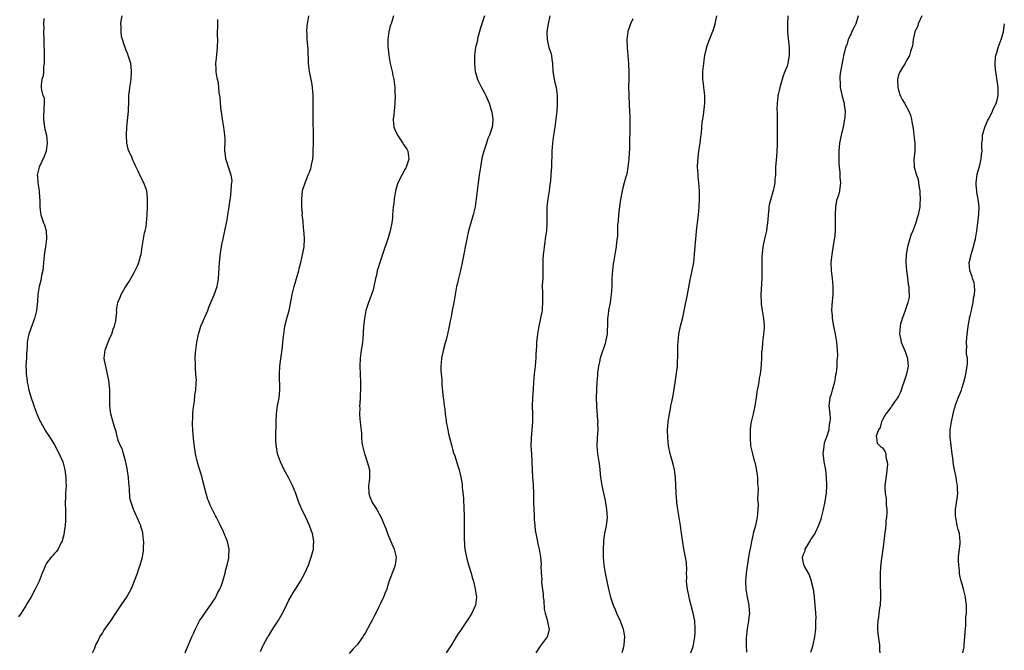
# Model space of a CAD drawing. Units: inches. Extents: x 2508000 to 2511000, y 1539000 to 1542000.
# Drawn here: x 2510430 to 2510678, y 1540426 to 1540584 of the extents above; entities that cross this region are included whole.
import ezdxf

# ---------------------------------------------------------------- set-up
doc = ezdxf.new("R2010")
doc.units = ezdxf.units.IN
doc.header["$MEASUREMENT"] = 0
doc.layers.add('LD25081539_10ft', color=253, linetype='Continuous')

msp = doc.modelspace()

# ---------------------------------------------------------------- linework, layer by layer
at = {"layer": 'LD25081539_10ft'}
for points, elevation in [([(2510436.3, 1540584.3), (2510436.25, 1540583), (2510436.26, 1540581.74), (2510436.25, 1540581), (2510436.27, 1540579), (2510436.37, 1540575), (2510436.37, 1540573), (2510436.25, 1540572.25), (2510436.2, 1540571), (2510436.13, 1540569.87), (2510435.82, 1540569), (2510435.64, 1540567.64), (2510435.63, 1540567), (2510435.69, 1540566.31), (2510436.08, 1540565), (2510436.34, 1540564.34), (2510436.37, 1540563), (2510436.26, 1540561.74), (2510436.29, 1540561), (2510436.23, 1540560.23), (2510436.19, 1540559), (2510436.41, 1540557.59), (2510436.46, 1540557), (2510436.54, 1540556.54), (2510436.94, 1540555), (2510437.15, 1540553), (2510436.87, 1540551), (2510436.39, 1540549.61), (2510435.13, 1540547), (2510434.68, 1540545.32), (2510434.63, 1540545), (2510434.67, 1540544.67), (2510434.79, 1540543), (2510435.12, 1540541), (2510435.25, 1540539.25), (2510435.3, 1540538.7), (2510435.31, 1540537), (2510435.47, 1540535.47), (2510435.55, 1540535), (2510436.25, 1540533), (2510436.49, 1540532.49), (2510436.91, 1540531), (2510436.99, 1540528.99), (2510436.7, 1540527), (2510436.45, 1540525.55), (2510436.2, 1540523), (2510436.13, 1540521.87), (2510436.02, 1540521), (2510435.74, 1540519.74), (2510435.53, 1540518.47), (2510435.13, 1540517), (2510434.82, 1540515), (2510434.73, 1540513.27), (2510434.49, 1540511), (2510433.99, 1540509), (2510433, 1540506.49), (2510432.5, 1540505), (2510432.37, 1540504.37), (2510432.14, 1540503), (2510432.12, 1540501.88), (2510432.02, 1540501), (2510431.94, 1540499.94), (2510431.91, 1540499), (2510431.85, 1540498.15), (2510431.81, 1540497), (2510431.88, 1540495.88), (2510431.88, 1540495), (2510431.99, 1540494.01), (2510432.14, 1540493), (2510432.3, 1540492.3), (2510432.56, 1540491), (2510433.13, 1540489), (2510433.63, 1540487.63), (2510433.81, 1540487), (2510434.54, 1540485), (2510435.29, 1540483.29), (2510435.44, 1540483), (2510436.74, 1540480.74), (2510437, 1540480.36), (2510437.52, 1540479.52), (2510437.86, 1540479), (2510438.29, 1540478.29), (2510439, 1540477.23), (2510440.16, 1540475), (2510441.06, 1540473), (2510441.6, 1540471), (2510441.85, 1540469), (2510441.85, 1540467.85), (2510441.87, 1540467), (2510441.75, 1540465), (2510441.72, 1540463.72), (2510441.68, 1540463), (2510441.69, 1540462.31), (2510441.74, 1540461), (2510441.76, 1540459), (2510441.74, 1540458.26), (2510441.62, 1540457), (2510441.38, 1540455.38), (2510441.35, 1540454.65), (2510441, 1540453.44), (2510440.93, 1540453.07), (2510440.69, 1540452.69), (2510439.86, 1540451), (2510439.52, 1540450.48), (2510439, 1540449.97), (2510438.59, 1540449.41), (2510438.16, 1540449), (2510437, 1540447.49), (2510436.73, 1540447), (2510436.21, 1540445.79), (2510435.92, 1540445), (2510435.09, 1540443), (2510434.13, 1540441), (2510433, 1540438.87), (2510432.28, 1540437.72), (2510431.88, 1540437), (2510430.59, 1540435), (2510429.94, 1540434.06)], 7890), ([(2510448.55, 1540425), (2510449, 1540426.02), (2510449.4, 1540427), (2510449.83, 1540427.83), (2510450.4, 1540429), (2510451, 1540429.96), (2510451.41, 1540430.59), (2510453.12, 1540433), (2510454.4, 1540435), (2510455.76, 1540437), (2510457.1, 1540438.9), (2510458.25, 1540441), (2510458.46, 1540441.54), (2510459.09, 1540443.09), (2510459.81, 1540445), (2510460.06, 1540445.94), (2510460.54, 1540447), (2510461.08, 1540449), (2510461.35, 1540450.65), (2510461.37, 1540451), (2510461.32, 1540451.32), (2510461.4, 1540453), (2510461.31, 1540453.31), (2510461.17, 1540455), (2510461.13, 1540455.13), (2510461, 1540455.71), (2510460.7, 1540456.7), (2510460.63, 1540457), (2510460.36, 1540457.64), (2510459.73, 1540459), (2510459.46, 1540459.46), (2510459, 1540460.63), (2510458.87, 1540460.87), (2510458.81, 1540461), (2510458.77, 1540461.23), (2510458.14, 1540463), (2510457.88, 1540463.88), (2510457.81, 1540466.19), (2510457.7, 1540467), (2510457.68, 1540467.68), (2510457.56, 1540469), (2510457.31, 1540470.69), (2510457.27, 1540471.27), (2510456.91, 1540472.91), (2510456.81, 1540473.19), (2510456.32, 1540475), (2510456.07, 1540476.07), (2510455.54, 1540477), (2510455, 1540478.34), (2510454.87, 1540478.87), (2510454.82, 1540479), (2510454.48, 1540480.48), (2510453.96, 1540482.04), (2510453.54, 1540483.54), (2510453.09, 1540485), (2510452.84, 1540487), (2510452.86, 1540491), (2510452.69, 1540492.69), (2510452.68, 1540493), (2510452.62, 1540493.38), (2510452.31, 1540495), (2510451.84, 1540497), (2510451.58, 1540498.42), (2510451.49, 1540499), (2510451.69, 1540501), (2510452.07, 1540501.93), (2510452.47, 1540503), (2510453, 1540504.25), (2510453.35, 1540505), (2510453.74, 1540506.26), (2510454.04, 1540507), (2510454.36, 1540508.36), (2510454.6, 1540510.6), (2510454.57, 1540511), (2510454.89, 1540513), (2510455.55, 1540514.45), (2510455.72, 1540515), (2510456.73, 1540516.73), (2510457.73, 1540518.27), (2510459, 1540520.52), (2510459.27, 1540521), (2510459.82, 1540522.18), (2510460.18, 1540523), (2510460.6, 1540524.6), (2510460.72, 1540525), (2510460.99, 1540527), (2510461.3, 1540529), (2510461.56, 1540530.44), (2510461.75, 1540531), (2510461.98, 1540531.98), (2510462.13, 1540533), (2510462.28, 1540535), (2510462.33, 1540537), (2510462.32, 1540537.68), (2510462.35, 1540539), (2510462.25, 1540540.25), (2510462.14, 1540541), (2510461.41, 1540543), (2510461.25, 1540543.25), (2510461, 1540543.84), (2510460.6, 1540544.6), (2510460.03, 1540545.97), (2510459.51, 1540547), (2510459.3, 1540547.3), (2510459, 1540548.04), (2510458.69, 1540548.69), (2510458.58, 1540549), (2510458.3, 1540549.7), (2510457.68, 1540551), (2510457.5, 1540551.5), (2510457.17, 1540553), (2510457.03, 1540555), (2510457.13, 1540557), (2510457.31, 1540558.69), (2510457.44, 1540559.44), (2510457.57, 1540561), (2510457.63, 1540563.63), (2510457.69, 1540565), (2510457.85, 1540566.16), (2510457.93, 1540567), (2510458.21, 1540569), (2510458.31, 1540571), (2510458.23, 1540572.23), (2510458.12, 1540573), (2510457.71, 1540574.29), (2510457.52, 1540575), (2510457.38, 1540575.38), (2510457, 1540576.26), (2510456.7, 1540577), (2510456.59, 1540577.41), (2510456.06, 1540579), (2510455.82, 1540579.82), (2510455.69, 1540581), (2510455.72, 1540582.28), (2510455.63, 1540583), (2510455.71, 1540583.71), (2510455.94, 1540585)], 7900), ([(2510471.83, 1540425), (2510472.18, 1540425.82), (2510472.65, 1540427), (2510473.49, 1540429), (2510473.99, 1540430.01), (2510474.4, 1540431), (2510475, 1540432.21), (2510475.44, 1540433), (2510476.08, 1540433.92), (2510476.71, 1540435), (2510478.17, 1540437), (2510479, 1540438.21), (2510479.33, 1540438.67), (2510479.95, 1540439.95), (2510480.52, 1540441), (2510480.66, 1540441.34), (2510481, 1540442.27), (2510481.22, 1540442.78), (2510481.29, 1540443), (2510481.88, 1540445), (2510482.04, 1540445.96), (2510482.36, 1540447), (2510482.74, 1540448.74), (2510482.76, 1540449), (2510482.75, 1540449.25), (2510482.83, 1540451), (2510482.4, 1540453), (2510482.05, 1540453.95), (2510481.63, 1540455), (2510481.41, 1540455.41), (2510480.7, 1540457), (2510479.65, 1540459), (2510479.42, 1540459.42), (2510478.73, 1540460.73), (2510478.09, 1540462.09), (2510477.71, 1540463), (2510477.52, 1540463.52), (2510477.06, 1540465), (2510476.23, 1540468.23), (2510476.05, 1540469), (2510475.66, 1540470.34), (2510475.34, 1540471.34), (2510475, 1540472.59), (2510474.9, 1540472.9), (2510474.86, 1540473.14), (2510474.44, 1540475), (2510474.23, 1540476.23), (2510474.02, 1540477.98), (2510473.87, 1540479), (2510473.79, 1540479.79), (2510473.69, 1540481), (2510473.64, 1540482.36), (2510473.64, 1540483), (2510473.7, 1540483.7), (2510473.74, 1540485), (2510473.8, 1540486.2), (2510474.19, 1540488.19), (2510474.26, 1540489.74), (2510474.47, 1540491), (2510474.59, 1540493), (2510474.61, 1540493.39), (2510474.52, 1540495), (2510474.37, 1540496.37), (2510474.41, 1540497.59), (2510474.33, 1540499), (2510474.41, 1540500.41), (2510474.46, 1540501), (2510474.77, 1540503), (2510475.18, 1540505), (2510475.58, 1540506.42), (2510475.76, 1540507), (2510476.31, 1540508.31), (2510476.61, 1540509), (2510476.74, 1540509.26), (2510477.5, 1540511), (2510477.78, 1540511.78), (2510479.07, 1540514.93), (2510479.82, 1540517), (2510480.03, 1540517.97), (2510480.21, 1540519), (2510480.46, 1540523), (2510480.63, 1540524.63), (2510480.66, 1540525.34), (2510480.9, 1540527), (2510481, 1540527.56), (2510481.31, 1540529), (2510481.8, 1540531), (2510482.2, 1540533), (2510482.33, 1540533.67), (2510482.53, 1540535), (2510482.87, 1540537), (2510483.15, 1540538.85), (2510483.19, 1540539.19), (2510483.38, 1540541), (2510483.42, 1540542.58), (2510483.52, 1540543), (2510483.58, 1540543.58), (2510483.39, 1540545), (2510482.73, 1540547), (2510482.27, 1540548.27), (2510482.06, 1540549), (2510481.97, 1540550.03), (2510481.8, 1540551), (2510481.78, 1540551.78), (2510481.85, 1540553), (2510481.86, 1540554.15), (2510481.8, 1540555), (2510481.52, 1540557), (2510481.16, 1540559), (2510480.9, 1540560.9), (2510480.86, 1540561.14), (2510480.68, 1540563), (2510480.58, 1540564.58), (2510480.36, 1540565.64), (2510480.26, 1540567), (2510480.14, 1540568.14), (2510479.94, 1540569), (2510479.67, 1540570.33), (2510479.61, 1540571), (2510479.63, 1540571.63), (2510479.52, 1540573), (2510479.65, 1540574.35), (2510479.95, 1540577), (2510479.98, 1540579), (2510479.94, 1540579.94), (2510479.92, 1540581), (2510480.01, 1540581.99), (2510479.99, 1540583), (2510480.03, 1540584.03)], 7910), ([(2510490.7, 1540425.3), (2510491.35, 1540426.65), (2510491.5, 1540427), (2510492.09, 1540428.09), (2510492.61, 1540429), (2510492.77, 1540429.23), (2510493.84, 1540431), (2510495.13, 1540433), (2510495.82, 1540434.18), (2510496.29, 1540435), (2510497, 1540436.41), (2510497.29, 1540437), (2510497.81, 1540438.19), (2510499, 1540440.22), (2510499.52, 1540441), (2510500.07, 1540441.93), (2510500.81, 1540443), (2510501.9, 1540445), (2510502.75, 1540447), (2510503.49, 1540449), (2510503.82, 1540450.18), (2510504.02, 1540451), (2510504.04, 1540452.04), (2510504.11, 1540453), (2510503.96, 1540454.04), (2510503.77, 1540455), (2510503.55, 1540455.55), (2510503.07, 1540457), (2510501.75, 1540459.75), (2510501.13, 1540461), (2510500.29, 1540463), (2510499.58, 1540465), (2510498.78, 1540467), (2510498.2, 1540468.2), (2510497.78, 1540469), (2510497, 1540470.4), (2510496.69, 1540471), (2510495.73, 1540473), (2510495.02, 1540475), (2510494.72, 1540476.72), (2510494.65, 1540477), (2510494.59, 1540478.59), (2510494.56, 1540479), (2510494.63, 1540483), (2510494.75, 1540485), (2510495.04, 1540487.04), (2510495.38, 1540489), (2510495.55, 1540491), (2510495.56, 1540491.56), (2510495.49, 1540494.51), (2510495.49, 1540495), (2510495.61, 1540497), (2510495.78, 1540498.22), (2510496, 1540500), (2510496.26, 1540501.74), (2510496.38, 1540503), (2510496.49, 1540504.49), (2510496.55, 1540505), (2510496.84, 1540507), (2510497.34, 1540509), (2510497.89, 1540511), (2510498.45, 1540513.55), (2510498.71, 1540515), (2510499.17, 1540517), (2510499.59, 1540518.41), (2510499.75, 1540519), (2510500.33, 1540521), (2510500.44, 1540521.56), (2510500.85, 1540523), (2510501.39, 1540525.39), (2510501.66, 1540527), (2510501.78, 1540529), (2510501.71, 1540530.29), (2510501.65, 1540531), (2510501.42, 1540533), (2510501.42, 1540533.42), (2510501.23, 1540535), (2510501.25, 1540535.25), (2510501.11, 1540537), (2510501.09, 1540538.91), (2510501.31, 1540541), (2510501.4, 1540541.4), (2510501.91, 1540543), (2510502.5, 1540544.5), (2510502.82, 1540545.18), (2510503, 1540545.72), (2510503.38, 1540546.62), (2510503.47, 1540547), (2510503.56, 1540547.56), (2510503.85, 1540549), (2510503.94, 1540550.06), (2510503.99, 1540551), (2510504.03, 1540553), (2510504.02, 1540556.02), (2510504, 1540558), (2510503.99, 1540563), (2510503.96, 1540565), (2510503.83, 1540567), (2510503.69, 1540567.69), (2510503.48, 1540569), (2510503.07, 1540571), (2510502.81, 1540573), (2510502.75, 1540574.75), (2510502.73, 1540575), (2510502.68, 1540576.68), (2510502.59, 1540577.41), (2510502.49, 1540579), (2510502.43, 1540580.43), (2510502.41, 1540581), (2510502.47, 1540582.47), (2510502.51, 1540583), (2510502.87, 1540585)], 7920), ([(2510524.15, 1540585), (2510523.8, 1540583.8), (2510523.54, 1540583), (2510523.38, 1540582.62), (2510522.94, 1540581), (2510522.68, 1540579), (2510522.74, 1540577.26), (2510522.78, 1540576.78), (2510523, 1540575), (2510523.34, 1540573), (2510523.79, 1540571), (2510523.99, 1540570.01), (2510524.23, 1540569), (2510524.35, 1540568.35), (2510524.48, 1540567), (2510524.51, 1540565.49), (2510524.54, 1540565), (2510524.47, 1540563), (2510524.27, 1540561), (2510524.21, 1540560.21), (2510524.07, 1540559), (2510524.16, 1540557.84), (2510524.26, 1540557), (2510524.46, 1540556.46), (2510525.12, 1540555), (2510526.51, 1540553), (2510526.67, 1540552.67), (2510527.47, 1540551.47), (2510527.76, 1540551), (2510527.98, 1540549), (2510527.48, 1540547.48), (2510527.34, 1540547), (2510527.23, 1540546.77), (2510527, 1540546.39), (2510526.24, 1540545), (2510525.26, 1540543), (2510525, 1540542.23), (2510524.66, 1540541), (2510524.29, 1540539), (2510524.19, 1540537.81), (2510524.08, 1540537), (2510523.99, 1540535.99), (2510523.92, 1540535), (2510523.85, 1540534.15), (2510523.7, 1540533), (2510523.32, 1540531), (2510522.81, 1540529.19), (2510521.42, 1540525), (2510521, 1540523.77), (2510520.71, 1540523), (2510520.29, 1540521.71), (2510520.08, 1540521), (2510519.85, 1540519.85), (2510519.66, 1540519), (2510519.24, 1540517), (2510519, 1540516.17), (2510518.62, 1540515), (2510518.19, 1540513.81), (2510517.85, 1540513), (2510517.22, 1540511), (2510516.84, 1540509), (2510516.64, 1540507), (2510516.52, 1540505.48), (2510516.5, 1540505), (2510516.33, 1540503), (2510516.19, 1540501.81), (2510516.06, 1540501), (2510515.81, 1540499), (2510515.72, 1540497), (2510515.84, 1540493), (2510515.85, 1540491.85), (2510515.74, 1540489), (2510515.65, 1540487.65), (2510515.62, 1540487), (2510515.66, 1540486.34), (2510515.6, 1540485), (2510515.7, 1540483.7), (2510515.8, 1540483), (2510515.85, 1540482.15), (2510516.14, 1540480.14), (2510516.12, 1540479), (2510516.21, 1540477.79), (2510516.34, 1540477), (2510516.84, 1540475), (2510517, 1540474.52), (2510517.56, 1540473), (2510517.87, 1540471.87), (2510518.09, 1540471), (2510518.14, 1540470.14), (2510518.14, 1540469), (2510518.04, 1540468.04), (2510517.89, 1540467), (2510517.91, 1540465), (2510518.17, 1540464.17), (2510518.66, 1540463), (2510518.77, 1540462.77), (2510519.95, 1540461), (2510521.02, 1540459), (2510521.88, 1540457), (2510522.19, 1540456.19), (2510522.67, 1540455), (2510523, 1540454.12), (2510523.49, 1540453), (2510524.32, 1540451), (2510524.78, 1540449), (2510524.55, 1540447), (2510524.15, 1540445.85), (2510523.08, 1540443.08), (2510522.58, 1540441.42), (2510522.44, 1540441), (2510522.07, 1540440.07), (2510521.67, 1540439), (2510521.47, 1540438.53), (2510521, 1540437.63), (2510520.81, 1540437.19), (2510520.37, 1540436.37), (2510519.69, 1540435), (2510519.44, 1540434.56), (2510518.78, 1540433.22), (2510518.3, 1540432.3), (2510517, 1540429.96), (2510516.63, 1540429.37), (2510516.44, 1540429), (2510514.98, 1540427), (2510514.03, 1540425.97), (2510513, 1540424.82)], 7930), ([(2510547, 1540584.94), (2510546.3, 1540583), (2510546.02, 1540581.98), (2510545.71, 1540581), (2510545.27, 1540579.27), (2510545.22, 1540579), (2510545.21, 1540578.79), (2510544.78, 1540577), (2510544.52, 1540575), (2510544.48, 1540573.52), (2510544.48, 1540573), (2510544.7, 1540571), (2510545, 1540569.9), (2510545.28, 1540569), (2510545.82, 1540567.82), (2510546.26, 1540567), (2510547, 1540565.66), (2510547.34, 1540565), (2510547.81, 1540563.81), (2510548.18, 1540563), (2510548.79, 1540561), (2510548.81, 1540560.81), (2510549, 1540559.63), (2510549.07, 1540559), (2510549, 1540557.75), (2510548.94, 1540557), (2510548.27, 1540555), (2510547.86, 1540554.14), (2510547.48, 1540553), (2510547, 1540551.48), (2510546.82, 1540551), (2510546.4, 1540549.6), (2510546.18, 1540548.18), (2510545.96, 1540547), (2510545.69, 1540545), (2510545.45, 1540543), (2510544.94, 1540539), (2510544.64, 1540537), (2510544.18, 1540535), (2510543.01, 1540530.99), (2510542.54, 1540529), (2510542.45, 1540528.45), (2510542.15, 1540527), (2510541.99, 1540525.99), (2510541.41, 1540523), (2510540.96, 1540521.04), (2510540.44, 1540519), (2510540.19, 1540517.81), (2510540, 1540517), (2510539.3, 1540513), (2510538.88, 1540511), (2510538.59, 1540509.41), (2510538.35, 1540508.35), (2510538.13, 1540507), (2510537.72, 1540505), (2510537.27, 1540503.27), (2510537.14, 1540502.86), (2510536.7, 1540501.3), (2510536.19, 1540499), (2510536.13, 1540497.87), (2510536.04, 1540497), (2510536.06, 1540496.06), (2510536.13, 1540495), (2510536.25, 1540493.75), (2510536.32, 1540492.32), (2510536.6, 1540489), (2510536.67, 1540488.67), (2510536.88, 1540487), (2510537, 1540486.18), (2510537.14, 1540485), (2510537.38, 1540483.37), (2510537.4, 1540483), (2510537.77, 1540481), (2510537.99, 1540479.99), (2510538.74, 1540477.26), (2510538.82, 1540476.82), (2510539, 1540476.18), (2510539.23, 1540475.23), (2510539.51, 1540474.49), (2510540.21, 1540472.21), (2510540.62, 1540471), (2510541.09, 1540469.09), (2510541.37, 1540467.37), (2510541.4, 1540467), (2510541.4, 1540466.6), (2510541.73, 1540463.73), (2510541.71, 1540463), (2510541.83, 1540461.83), (2510541.8, 1540461), (2510541.88, 1540459.88), (2510541.86, 1540459), (2510541.87, 1540458.13), (2510541.91, 1540457), (2510541.9, 1540455.9), (2510541.93, 1540455), (2510541.89, 1540453.89), (2510541.99, 1540451.99), (2510542.09, 1540451), (2510542.49, 1540449), (2510542.59, 1540448.59), (2510543, 1540447.09), (2510543.64, 1540445), (2510543.91, 1540443.91), (2510544.2, 1540443), (2510544.69, 1540441), (2510544.97, 1540439), (2510544.71, 1540437), (2510543.8, 1540435), (2510543, 1540433.64), (2510541, 1540430.58), (2510540.33, 1540429.67), (2510539.9, 1540429), (2510538.73, 1540427), (2510538.02, 1540425.98), (2510537.41, 1540425)], 7940), ([(2510563.39, 1540585), (2510562.99, 1540583), (2510562.7, 1540581), (2510562.68, 1540580.68), (2510562.71, 1540579), (2510563, 1540577.74), (2510563.2, 1540577), (2510563.64, 1540575.64), (2510563.82, 1540575), (2510563.91, 1540574.09), (2510564.08, 1540573), (2510564.19, 1540571), (2510564.44, 1540569.56), (2510564.5, 1540569), (2510564.58, 1540568.58), (2510564.97, 1540567), (2510565.23, 1540565), (2510565.25, 1540562.75), (2510565.14, 1540561), (2510564.95, 1540559), (2510564.68, 1540557), (2510564.35, 1540555), (2510564.05, 1540553), (2510563.88, 1540551), (2510563.88, 1540550.12), (2510563.81, 1540547.81), (2510563.82, 1540547), (2510563.75, 1540546.25), (2510563.68, 1540545), (2510563.55, 1540543.55), (2510563.4, 1540542.6), (2510563.21, 1540541), (2510562.92, 1540539), (2510562.7, 1540537), (2510562.64, 1540533.36), (2510562.68, 1540532.68), (2510562.55, 1540531), (2510562.32, 1540529.68), (2510562.27, 1540529), (2510562.15, 1540528.15), (2510561.97, 1540527), (2510561.89, 1540526.11), (2510561.75, 1540525), (2510561.67, 1540523.67), (2510561.69, 1540522.31), (2510561.69, 1540521), (2510561.66, 1540519.66), (2510561.62, 1540519), (2510561.56, 1540518.44), (2510561.53, 1540517), (2510561.56, 1540515.56), (2510561.54, 1540515), (2510561.59, 1540513), (2510561.47, 1540511.47), (2510561.45, 1540511), (2510561.4, 1540510.6), (2510560.68, 1540507), (2510560.35, 1540505), (2510560.24, 1540504.24), (2510560.1, 1540503), (2510560.05, 1540501.95), (2510559.95, 1540501), (2510559.9, 1540499.9), (2510559.89, 1540499), (2510559.84, 1540498.16), (2510559.76, 1540497), (2510559.52, 1540495), (2510559.33, 1540493), (2510559.2, 1540491.2), (2510559.08, 1540489), (2510559.02, 1540486.98), (2510559.06, 1540485), (2510559.07, 1540483), (2510558.92, 1540481.08), (2510558.93, 1540480.93), (2510558.74, 1540479), (2510558.74, 1540478.74), (2510558.68, 1540477), (2510558.77, 1540475), (2510558.89, 1540473.11), (2510558.88, 1540472.88), (2510558.97, 1540470.97), (2510559.08, 1540469), (2510559.21, 1540467.21), (2510559.3, 1540465), (2510559.33, 1540462.67), (2510559.39, 1540461), (2510559.49, 1540459.49), (2510559.49, 1540459), (2510559.52, 1540458.48), (2510559.62, 1540457), (2510559.75, 1540455.75), (2510559.87, 1540455), (2510560.16, 1540453.84), (2510560.4, 1540452.4), (2510560.76, 1540451), (2510561.09, 1540449), (2510561.22, 1540447.22), (2510561.22, 1540447), (2510561.19, 1540446.81), (2510561.24, 1540445), (2510561.38, 1540443.38), (2510561.33, 1540443), (2510561.33, 1540442.67), (2510561.73, 1540439.73), (2510561.78, 1540439), (2510561.88, 1540438.12), (2510562.01, 1540436.01), (2510562.23, 1540435), (2510562.75, 1540433.25), (2510562.79, 1540433), (2510562.8, 1540432.8), (2510563.17, 1540431.17), (2510563.24, 1540431), (2510563.22, 1540430.78), (2510563, 1540429.93), (2510562.84, 1540429.16), (2510562.77, 1540429), (2510562.03, 1540428.03), (2510561.27, 1540427), (2510561, 1540426.67), (2510559.87, 1540425)], 7950), ([(2510584.25, 1540584.25), (2510583.65, 1540583), (2510583.03, 1540581), (2510582.77, 1540579), (2510582.84, 1540577), (2510583.05, 1540575.05), (2510583.19, 1540573), (2510583.24, 1540570.76), (2510583.23, 1540569), (2510583.21, 1540567.21), (2510583.23, 1540565), (2510583.36, 1540562.64), (2510583.47, 1540561), (2510583.51, 1540559.51), (2510583.5, 1540555), (2510583.47, 1540554.53), (2510583.46, 1540553), (2510583.42, 1540551.42), (2510583.33, 1540550.67), (2510583.24, 1540549), (2510583.02, 1540546.98), (2510582.72, 1540545.28), (2510582.66, 1540545), (2510582.51, 1540544.51), (2510582.13, 1540543), (2510581.78, 1540541.78), (2510581.58, 1540541), (2510581.16, 1540538.84), (2510580.93, 1540537.07), (2510580.7, 1540535), (2510580.57, 1540533.43), (2510580.44, 1540532.44), (2510580.39, 1540531), (2510580.38, 1540529.62), (2510580.2, 1540528.2), (2510580.11, 1540527), (2510579.93, 1540526.07), (2510579.52, 1540523.52), (2510579.33, 1540522.67), (2510579.14, 1540521), (2510579.02, 1540518.98), (2510578.97, 1540516.97), (2510578.86, 1540515), (2510578.54, 1540513), (2510578.15, 1540511), (2510578.05, 1540509.95), (2510577.94, 1540509), (2510577.9, 1540507), (2510577.84, 1540506.16), (2510577.79, 1540505), (2510577.52, 1540503.52), (2510577.4, 1540503), (2510577.29, 1540502.71), (2510576.79, 1540501.22), (2510576.73, 1540501), (2510576.07, 1540499), (2510575.92, 1540498.08), (2510575.61, 1540497), (2510575.36, 1540495.36), (2510575.39, 1540494.61), (2510575.23, 1540493), (2510575.1, 1540491.1), (2510575.06, 1540489), (2510575.14, 1540487.14), (2510575.13, 1540486.87), (2510575.42, 1540483.42), (2510575.44, 1540483), (2510575.42, 1540482.58), (2510575.44, 1540481), (2510575.29, 1540479), (2510575.21, 1540477), (2510575.41, 1540475), (2510575.74, 1540473), (2510575.86, 1540471.86), (2510575.98, 1540471), (2510576.15, 1540469), (2510576.46, 1540467), (2510576.86, 1540465.14), (2510577.28, 1540463.28), (2510577.68, 1540461), (2510577.8, 1540459), (2510577.73, 1540458.27), (2510577.58, 1540457), (2510577.17, 1540455), (2510577, 1540453.87), (2510576.87, 1540452.87), (2510576.8, 1540451), (2510576.83, 1540449), (2510576.98, 1540447), (2510577.28, 1540445), (2510577.7, 1540443), (2510578.16, 1540441), (2510578.67, 1540439), (2510579, 1540437.97), (2510579.34, 1540437), (2510579.85, 1540435.85), (2510580.2, 1540435), (2510581.12, 1540433), (2510581.63, 1540431.63), (2510581.84, 1540431), (2510582.18, 1540429), (2510582.13, 1540428.13), (2510582.04, 1540427), (2510581.8, 1540426.2), (2510581.48, 1540425)], 7960), ([(2510598.85, 1540425), (2510599.4, 1540426.6), (2510599.5, 1540427), (2510599.85, 1540429), (2510599.91, 1540430.09), (2510599.93, 1540431), (2510599.81, 1540433), (2510599.46, 1540435), (2510598.49, 1540438.49), (2510598.38, 1540439), (2510598.01, 1540441), (2510597.84, 1540442.16), (2510597.78, 1540443), (2510597.82, 1540443.82), (2510597.75, 1540445), (2510597.81, 1540445.81), (2510597.72, 1540447.72), (2510597.53, 1540449), (2510597.1, 1540451.1), (2510596.81, 1540452.81), (2510596.53, 1540455), (2510596.33, 1540456.33), (2510596.25, 1540457), (2510595.56, 1540461), (2510595.33, 1540462.67), (2510595.29, 1540463), (2510595.15, 1540465), (2510595.11, 1540467.11), (2510595, 1540469), (2510594.71, 1540471), (2510594.38, 1540472.38), (2510593.9, 1540474.1), (2510593.67, 1540475), (2510593.25, 1540477), (2510593.03, 1540479), (2510593.01, 1540481), (2510593.17, 1540483), (2510593.46, 1540485), (2510593.73, 1540486.27), (2510593.84, 1540487), (2510594.04, 1540488.04), (2510594.39, 1540489.61), (2510594.92, 1540492.92), (2510595.26, 1540495.26), (2510595.45, 1540497), (2510595.52, 1540498.48), (2510595.57, 1540499), (2510595.6, 1540499.6), (2510595.61, 1540502.39), (2510595.63, 1540503), (2510595.8, 1540505), (2510596.22, 1540507), (2510596.79, 1540509.21), (2510597.57, 1540513), (2510597.84, 1540514.16), (2510598.01, 1540515), (2510598.7, 1540518.7), (2510599.2, 1540521), (2510599.58, 1540523), (2510599.79, 1540525), (2510599.86, 1540526.14), (2510600.09, 1540529), (2510600.18, 1540529.82), (2510600.27, 1540531), (2510600.48, 1540533), (2510600.74, 1540535), (2510600.96, 1540537), (2510601.05, 1540538.95), (2510601.01, 1540541), (2510600.87, 1540543), (2510600.69, 1540544.69), (2510600.67, 1540545), (2510600.68, 1540545.32), (2510600.55, 1540547), (2510600.59, 1540548.59), (2510600.89, 1540551), (2510601.2, 1540553), (2510601.38, 1540554.62), (2510601.56, 1540555.56), (2510601.71, 1540558.29), (2510601.85, 1540559), (2510602.03, 1540560.03), (2510602.38, 1540563), (2510602.34, 1540564.34), (2510602.35, 1540565), (2510602.11, 1540567), (2510602.02, 1540568.02), (2510601.88, 1540569), (2510601.86, 1540570.14), (2510601.87, 1540571), (2510602.08, 1540573), (2510602.19, 1540573.81), (2510602.37, 1540575), (2510602.75, 1540576.75), (2510602.82, 1540577.18), (2510603.36, 1540578.64), (2510604.5, 1540581.5), (2510604.97, 1540583), (2510605.37, 1540585)], 7970), ([(2510623.23, 1540585), (2510623.13, 1540583), (2510623.16, 1540581), (2510623.32, 1540579.32), (2510623.35, 1540578.65), (2510623.52, 1540577), (2510623.54, 1540575.54), (2510623.51, 1540575), (2510623.42, 1540574.58), (2510623.18, 1540573), (2510623, 1540572.37), (2510622.49, 1540571), (2510622.06, 1540569.94), (2510621.18, 1540567), (2510621, 1540566.23), (2510620.75, 1540565.25), (2510620.71, 1540565), (2510620.7, 1540564.7), (2510620.51, 1540563), (2510620.47, 1540561.53), (2510620.5, 1540560.5), (2510620.55, 1540557.45), (2510620.54, 1540556.54), (2510620.56, 1540555), (2510620.54, 1540553.46), (2510620.55, 1540552.55), (2510620.46, 1540551), (2510620.33, 1540549.67), (2510620.15, 1540547), (2510620.14, 1540545.86), (2510620.08, 1540545), (2510619.96, 1540543.96), (2510619.94, 1540543), (2510619.81, 1540542.19), (2510619.52, 1540541), (2510619, 1540539.34), (2510618.5, 1540537.5), (2510618.47, 1540537), (2510618.47, 1540536.47), (2510618.28, 1540535), (2510618.18, 1540533.82), (2510618.13, 1540533), (2510617.93, 1540531.93), (2510617.81, 1540531), (2510617.7, 1540530.3), (2510617.34, 1540529), (2510616.93, 1540527), (2510616.76, 1540525.24), (2510616.72, 1540525), (2510616.69, 1540524.69), (2510616.65, 1540523), (2510616.68, 1540521.32), (2510616.67, 1540519), (2510616.45, 1540515), (2510616.51, 1540513), (2510616.55, 1540512.55), (2510616.78, 1540511), (2510617.11, 1540509), (2510617.23, 1540507.23), (2510617.27, 1540507), (2510617.26, 1540506.74), (2510617.11, 1540505), (2510616.83, 1540503), (2510616.73, 1540501.27), (2510616.67, 1540501), (2510616.62, 1540500.62), (2510616.59, 1540499), (2510616.47, 1540497.53), (2510616.43, 1540496.43), (2510616.23, 1540495), (2510615.99, 1540494.01), (2510615.91, 1540493), (2510615.71, 1540491.71), (2510615.44, 1540490.56), (2510615.24, 1540489), (2510614.95, 1540487), (2510614.48, 1540485), (2510614.35, 1540484.35), (2510614.02, 1540483), (2510613.87, 1540482.13), (2510613.76, 1540481), (2510613.71, 1540479), (2510613.87, 1540477), (2510614.29, 1540475), (2510614.79, 1540473.21), (2510614.89, 1540472.89), (2510615.28, 1540471.28), (2510615.58, 1540469), (2510615.6, 1540467.6), (2510615.73, 1540466.27), (2510615.62, 1540463.62), (2510615.7, 1540463), (2510615.73, 1540462.27), (2510615.68, 1540461), (2510615.5, 1540459), (2510615.38, 1540458.62), (2510615.06, 1540457), (2510614.53, 1540455), (2510614.45, 1540454.45), (2510614.05, 1540453), (2510613.92, 1540451.92), (2510613.55, 1540450.45), (2510613.34, 1540449), (2510612.75, 1540445), (2510612.59, 1540443), (2510612.65, 1540441), (2510612.96, 1540439), (2510613.38, 1540437), (2510613.52, 1540435.52), (2510613.55, 1540435), (2510613.48, 1540434.52), (2510613.32, 1540433), (2510612.97, 1540431), (2510612.78, 1540428.78), (2510612.77, 1540427), (2510612.83, 1540425.17)], 7980), ([(2510640.9, 1540585), (2510640.27, 1540583), (2510639.91, 1540582.09), (2510639.32, 1540581), (2510639, 1540580.31), (2510638.36, 1540579), (2510638.08, 1540577.92), (2510637.69, 1540577), (2510637.24, 1540575.24), (2510637.21, 1540575), (2510637, 1540574.02), (2510636.45, 1540571), (2510636.27, 1540569.73), (2510636.25, 1540569), (2510636.33, 1540568.33), (2510636.37, 1540567), (2510636.82, 1540564.82), (2510637.26, 1540563.26), (2510637.32, 1540563), (2510637.35, 1540562.65), (2510637.57, 1540561), (2510637.5, 1540559.5), (2510637.44, 1540559), (2510637.09, 1540557.09), (2510636.59, 1540555), (2510636.16, 1540553), (2510636.07, 1540552.07), (2510635.98, 1540551), (2510636, 1540550), (2510635.99, 1540547.99), (2510636.09, 1540547), (2510636.27, 1540545.73), (2510636.28, 1540544.28), (2510636.44, 1540543), (2510636.25, 1540541.75), (2510636.18, 1540541), (2510635.91, 1540539.91), (2510635.41, 1540538.59), (2510635.17, 1540537), (2510635.08, 1540535), (2510635.13, 1540533), (2510635.1, 1540531.1), (2510635.11, 1540530.89), (2510635, 1540529.96), (2510634.92, 1540529.08), (2510634.87, 1540528.88), (2510634.35, 1540525.65), (2510634.23, 1540525), (2510634.05, 1540523), (2510634.11, 1540521), (2510634.33, 1540519), (2510634.52, 1540517), (2510634.53, 1540515), (2510634.29, 1540512.29), (2510634.22, 1540511), (2510634.32, 1540509.68), (2510634.35, 1540509), (2510634.7, 1540507), (2510635.11, 1540505), (2510635.44, 1540503), (2510635.63, 1540501), (2510635.66, 1540499.66), (2510635.63, 1540499), (2510635.55, 1540498.45), (2510635.5, 1540497), (2510635.31, 1540495.31), (2510635.21, 1540494.79), (2510635, 1540493.53), (2510634.9, 1540493), (2510634.34, 1540491), (2510634.07, 1540489.93), (2510633.74, 1540489), (2510633.59, 1540487.59), (2510633.54, 1540487), (2510633.56, 1540486.44), (2510633.72, 1540485), (2510633.82, 1540483.82), (2510633.76, 1540483), (2510633.61, 1540482.39), (2510633.47, 1540481), (2510633, 1540479.41), (2510632.86, 1540479), (2510632.34, 1540477.66), (2510632.22, 1540477), (2510632.15, 1540476.15), (2510632.02, 1540475), (2510632.17, 1540473.83), (2510632.26, 1540473), (2510632.63, 1540471), (2510632.84, 1540469), (2510632.89, 1540467), (2510632.81, 1540465.19), (2510632.51, 1540463), (2510632.1, 1540461), (2510631.61, 1540459), (2510631.47, 1540458.53), (2510630.92, 1540457), (2510629.95, 1540455), (2510629, 1540453.51), (2510628.81, 1540453.19), (2510628.12, 1540452.12), (2510627.49, 1540451), (2510627.45, 1540450.55), (2510627, 1540449.51), (2510626.88, 1540449.12), (2510626.81, 1540449), (2510626.81, 1540448.81), (2510627.16, 1540447.16), (2510627.21, 1540447), (2510627.43, 1540446.57), (2510628.29, 1540445), (2510628.57, 1540444.57), (2510629.08, 1540443.08), (2510629.1, 1540442.89), (2510629.56, 1540441), (2510629.76, 1540439.76), (2510629.85, 1540439), (2510629.93, 1540437.93), (2510630.02, 1540437), (2510630.04, 1540436.04), (2510630.14, 1540435), (2510630.21, 1540433.79), (2510630.19, 1540433), (2510630.14, 1540432.14), (2510630.14, 1540431), (2510629.91, 1540429), (2510629.48, 1540427), (2510629.38, 1540426.62), (2510628.92, 1540425.08)], 7990), ([(2510656.88, 1540585), (2510655.99, 1540583), (2510655.77, 1540582.23), (2510655.11, 1540581), (2510655, 1540580.52), (2510654.7, 1540579), (2510654.55, 1540577.45), (2510653.99, 1540575.99), (2510653.76, 1540575), (2510653, 1540573.79), (2510652.78, 1540573.22), (2510652.65, 1540573), (2510652.01, 1540572.01), (2510651.39, 1540571), (2510651.27, 1540570.73), (2510651, 1540570.06), (2510650.77, 1540569), (2510650.86, 1540567), (2510651, 1540566.3), (2510651.46, 1540565), (2510651.94, 1540563.94), (2510652.49, 1540563), (2510653.58, 1540561), (2510653.99, 1540559.99), (2510654.24, 1540559), (2510654.38, 1540558.38), (2510654.66, 1540556.66), (2510654.88, 1540555), (2510655.08, 1540553), (2510655.09, 1540550.91), (2510654.86, 1540549), (2510654.92, 1540547), (2510655.52, 1540545), (2510655.92, 1540543.92), (2510656.07, 1540543), (2510656.18, 1540541.82), (2510656.35, 1540541), (2510656.41, 1540540.41), (2510656.44, 1540539), (2510656.34, 1540537.66), (2510656.33, 1540537), (2510656.19, 1540536.19), (2510655.97, 1540535), (2510655.73, 1540534.27), (2510655.38, 1540533), (2510654.6, 1540531), (2510654.11, 1540529.89), (2510653.82, 1540529), (2510653.26, 1540527), (2510652.95, 1540525.05), (2510652.86, 1540523), (2510653.04, 1540521), (2510653.29, 1540519.29), (2510653.48, 1540517.48), (2510653.58, 1540517), (2510653.57, 1540515.57), (2510653.68, 1540515), (2510653.68, 1540514.32), (2510653.38, 1540513), (2510652.66, 1540511), (2510652.24, 1540509.76), (2510651.95, 1540509), (2510651.55, 1540507.55), (2510651.41, 1540507), (2510651.29, 1540505), (2510651.62, 1540503.62), (2510651.72, 1540503), (2510652.17, 1540501.83), (2510652.65, 1540500.65), (2510653.19, 1540499.19), (2510653.23, 1540499), (2510653.24, 1540498.76), (2510653.4, 1540497), (2510653.03, 1540495), (2510652.52, 1540493.48), (2510652.38, 1540493), (2510652.02, 1540492.02), (2510651.68, 1540491), (2510651.54, 1540490.46), (2510651, 1540489.42), (2510650.75, 1540489), (2510650.04, 1540488.04), (2510649.33, 1540487), (2510649.22, 1540486.78), (2510649, 1540486.54), (2510648.37, 1540485.63), (2510647.85, 1540485), (2510647, 1540483.5), (2510646.73, 1540483), (2510646.37, 1540481.63), (2510645.96, 1540481), (2510645.43, 1540479.43), (2510645.46, 1540479), (2510645.64, 1540477.64), (2510646.31, 1540477), (2510646.69, 1540476.69), (2510647, 1540476.48), (2510647.61, 1540475.61), (2510647.82, 1540475), (2510647.86, 1540474.14), (2510648.18, 1540473), (2510648.21, 1540472.21), (2510648.09, 1540471), (2510647.97, 1540470.03), (2510647.64, 1540467.64), (2510647.58, 1540467), (2510647.58, 1540466.42), (2510647.63, 1540465), (2510647.88, 1540463.88), (2510647.93, 1540463), (2510647.93, 1540462.07), (2510648.1, 1540461), (2510648.12, 1540460.12), (2510648, 1540459), (2510647.87, 1540458.13), (2510647.79, 1540457), (2510647.5, 1540454.5), (2510647.29, 1540453), (2510646.83, 1540449.17), (2510646.76, 1540448.76), (2510646.52, 1540446.52), (2510646.41, 1540445), (2510646.39, 1540443), (2510646.44, 1540441.56), (2510646.5, 1540440.5), (2510646.51, 1540439), (2510646.38, 1540437), (2510646.23, 1540436.23), (2510646.08, 1540435), (2510646, 1540434), (2510645.78, 1540433), (2510645.7, 1540431.7), (2510645.73, 1540431), (2510645.84, 1540429.84), (2510646.09, 1540428.09), (2510646.2, 1540427), (2510646.21, 1540425.79), (2510646.31, 1540425)], 8000), ([(2510667.21, 1540425), (2510667.47, 1540426.53), (2510667.53, 1540427), (2510667.71, 1540429), (2510667.75, 1540430.25), (2510667.89, 1540431.89), (2510667.94, 1540434.06), (2510668.06, 1540435), (2510668.12, 1540436.12), (2510668.1, 1540437), (2510667.91, 1540438.09), (2510667.82, 1540439), (2510667.67, 1540439.67), (2510667.31, 1540441), (2510667, 1540442.24), (2510666.77, 1540443), (2510666.44, 1540444.44), (2510666.37, 1540445), (2510666.32, 1540445.68), (2510666.14, 1540447), (2510666.1, 1540448.1), (2510666.11, 1540449), (2510666.17, 1540449.83), (2510666.3, 1540451), (2510666.5, 1540452.5), (2510666.53, 1540453), (2510666.37, 1540455), (2510666, 1540456), (2510665.79, 1540457), (2510665.53, 1540458.47), (2510665.38, 1540459), (2510665.36, 1540459.36), (2510665.37, 1540461), (2510665.74, 1540463.74), (2510665.89, 1540465), (2510665.86, 1540466.14), (2510665.8, 1540467), (2510665.67, 1540467.67), (2510665.46, 1540469), (2510665, 1540471.42), (2510664.78, 1540472.78), (2510664.73, 1540473.27), (2510664.5, 1540475), (2510664.3, 1540476.3), (2510664.17, 1540477.83), (2510664.02, 1540479), (2510664.01, 1540481), (2510664.35, 1540483), (2510664.78, 1540485), (2510665, 1540486.1), (2510665.22, 1540486.78), (2510665.28, 1540487), (2510666.02, 1540489), (2510666.82, 1540491), (2510667, 1540491.64), (2510667.45, 1540493), (2510667.76, 1540494.24), (2510667.91, 1540495), (2510668.09, 1540496.09), (2510668.27, 1540497), (2510668.34, 1540497.66), (2510668.32, 1540499), (2510668.12, 1540500.12), (2510668.13, 1540501), (2510668.2, 1540501.8), (2510668.11, 1540503), (2510668.17, 1540504.17), (2510668.35, 1540505.65), (2510668.48, 1540507), (2510668.81, 1540508.81), (2510668.85, 1540509.15), (2510669, 1540509.67), (2510669.32, 1540511), (2510669.45, 1540511.45), (2510669.78, 1540513), (2510669.89, 1540514.11), (2510670.13, 1540515), (2510670.2, 1540516.2), (2510670.13, 1540517), (2510669.99, 1540517.99), (2510669.64, 1540519), (2510669.52, 1540519.52), (2510668.93, 1540521), (2510668.77, 1540523), (2510669, 1540523.87), (2510669.34, 1540525.34), (2510669.87, 1540527), (2510670.09, 1540528.09), (2510670.33, 1540529), (2510670.68, 1540531), (2510670.96, 1540532.96), (2510671.18, 1540535.18), (2510671.25, 1540537), (2510671.04, 1540538.96), (2510670.72, 1540540.72), (2510670.7, 1540541), (2510670.56, 1540542.56), (2510670.56, 1540543), (2510670.8, 1540545.19), (2510671.45, 1540547.45), (2510671.82, 1540549), (2510671.89, 1540550.11), (2510672, 1540551), (2510671.96, 1540551.96), (2510671.95, 1540553), (2510672.08, 1540553.92), (2510672.14, 1540555), (2510672.73, 1540557), (2510673.4, 1540558.6), (2510673.59, 1540559), (2510674.29, 1540560.29), (2510674.61, 1540561), (2510674.69, 1540561.31), (2510675, 1540561.9), (2510675.34, 1540562.66), (2510675.57, 1540563), (2510675.78, 1540563.78), (2510676.04, 1540565), (2510676.03, 1540565.97), (2510676.03, 1540567), (2510675.43, 1540571), (2510675.41, 1540571.41), (2510675.3, 1540573), (2510675.4, 1540574.6), (2510675.49, 1540575), (2510675.74, 1540575.74), (2510676.06, 1540577), (2510676.31, 1540577.69), (2510676.84, 1540579), (2510677, 1540579.53), (2510677.35, 1540581), (2510677.61, 1540583)], 8010)]:
    msp.add_lwpolyline(points, dxfattribs=dict(at, elevation=elevation))

doc.saveas('drawing.dxf')
